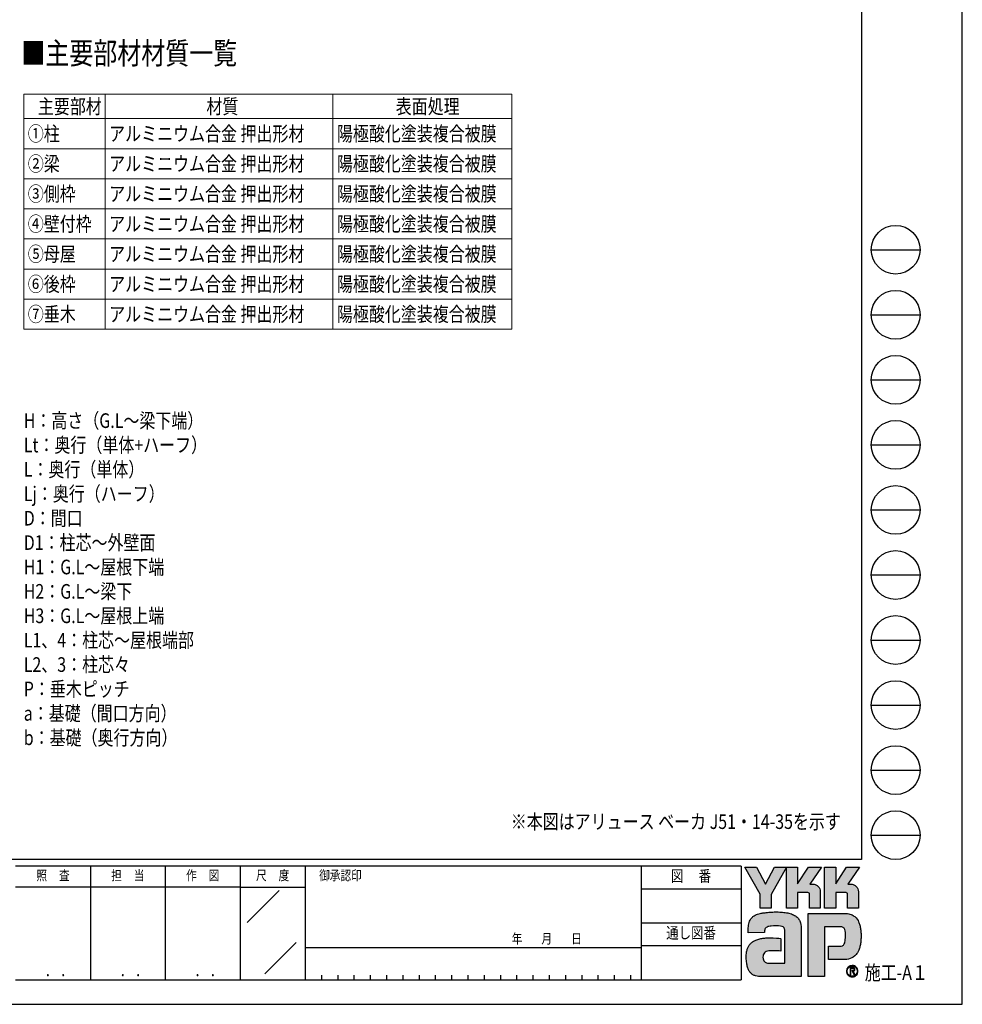
# Model space of a CAD drawing. Units: millimetres. Extents: x 0 to 33640, y 0 to 23760.
# Drawn here: x 22050 to 33640, y 0 to 12109 of the extents above; entities that cross this region are included whole.
import ezdxf
from ezdxf.enums import TextEntityAlignment as Align

# ---------------------------------------------------------------- set-up
doc = ezdxf.new("R2010")
doc.units = ezdxf.units.MM
for name, color, linetype, lineweight in [('TABLE1', 255, 'Continuous', 13), ('USER1', 3, 'Continuous', 13), ('YKK_ZWAK', 7, 'Continuous', 30)]:
    doc.layers.add(name, color=color, linetype=linetype, lineweight=lineweight)
doc.styles.add('text-b', font='extslim2.shx', dxfattribs={"width": 0.8, "bigfont": 'extfont2.shx'})

msp = doc.modelspace()

# ---------------------------------------------------------------- hatches: boundary and pattern name
at = {"layer": 'YKK_ZWAK', "linetype": 'ByBlock', "lineweight": -2}
h = msp.add_hatch(color=256, dxfattribs=at)
edge = h.paths.add_edge_path()
edge.add_arc((32286.79897455402, 407.3763988480655), 70.42987569573805, 44.93442000000285, 90.08535600000255)
edge.add_arc((32286.80682356567, 407.2412079375724), 70.56507856363253, 90.09156552177431, 179.923629932956)
edge.add_arc((32286.37675873448, 407.1646820292011), 70.13515849377983, 179.8606450800951, 225.1439939985764)
edge.add_arc((32286.71314537803, 407.1568877752634), 70.36731891627343, 224.9453553885787, 269.9844512830166)
edge.add_arc((32286.7088322865, 407.5043310070349), 70.71476110212808, 269.9880223087077, 314.9377721061914)
edge.add_arc((32287.18516912254, 407.0478267070343), 70.05515997971222, 314.9257166602815, 360.2350799932708)
edge.add_arc((32287.35778029534, 407.5920044988578), 69.88243080231909, 359.7894949650353, 405.1328750314316)
edge.add_line((32336.65739108959, 457.1208093539821), (32336.65738670231, 457.1208068610951))
edge = h.paths.add_edge_path(flags=16)
edge.add_arc((32286.57450573842, 406.5024864875976), 62.42157984512544, 224.628219000001, 270.1097310000005, ccw=False)
edge.add_arc((32286.10893743485, 407.0681761250162), 62.49190301669035, 179.755127369646, 225.2972179378844, ccw=False)
edge.add_arc((32286.36467809565, 407.4685848105471), 62.74721460452457, 134.8007046283088, 180.1217460165476, ccw=False)
edge.add_arc((32286.54761979774, 407.824615007777), 62.62465471589213, 89.86602478721397, 135.148996271344, ccw=False)
edge.add_arc((32286.82080651251, 407.3484380681769), 63.10078775267186, 45.03107645709707, 90.11509058956278, ccw=False)
edge.add_arc((32286.86293247316, 407.3281773951946), 63.08536601838159, 0.0064280881064178175, 45.071149570043985, ccw=False)
edge.add_arc((32286.593733341, 407.4355915896951), 63.35464420651073, 270.09072013900766, 359.9092589945101, ccw=False)
edge.add_line((32286.69404683314, 344.0810267996436), (32286.69405343022, 344.0810211194187))
edge = h.paths.add_edge_path(flags=0)
edge.add_arc((32296.0326446905, 429.9891104686268), 13.41133821710627, -1.6106014017748862, 42.86139266983258, ccw=False)
edge.add_line((32309.43868451175, 429.6121634106381), (32308.88163087195, 425.3264055001291))
edge.add_line((32308.88163087194, 425.3264055001291), (32307.34795081383, 421.9479623606205))
edge.add_line((32307.34795081383, 421.9479623606205), (32305.04539306495, 419.3737163817827))
edge.add_line((32305.04539306496, 419.3737163817826), (32302.18451600351, 417.5004260362326))
edge.add_line((32302.18451600351, 417.5004260362326), (32298.97316112543, 416.2234913554371))
edge.add_line((32298.97316112543, 416.2234913554371), (32295.61781148547, 415.4383123708629))
edge.add_line((32295.61781148547, 415.4383123708629), (32292.32902546184, 415.0443644374262))
edge.add_line((32292.32902546184, 415.0443644374262), (32289.31464455047, 414.9356891454438))
edge.add_line((32289.31464455047, 414.9356891454438), (32281.37727291229, 414.9356891454438))
edge.add_line((32281.37727291229, 414.9356891454438), (32285.383315863, 408.1217483381355))
edge.add_line((32285.383315863, 408.1217483381355), (32311.57270278965, 363.1383281042424))
edge.add_line((32311.57270278965, 363.1383281042424), (32322.05579314253, 363.1383281042424))
edge.add_line((32322.05579314253, 363.1383281042424), (32296.80237216807, 406.4372813124056))
edge.add_line((32296.80237216807, 406.4372813124056), (32299.16605976869, 406.9073019502298))
edge.add_line((32299.16605976869, 406.9073019502298), (32301.42107207733, 407.5036576149845))
edge.add_line((32301.42107207733, 407.5036576149845), (32303.56061688824, 408.2249898655188))
edge.add_line((32303.56061688824, 408.2249898655188), (32305.58061887796, 409.0712987018333))
edge.add_line((32305.58061887796, 409.0712987018333), (32307.47156895847, 410.0425841239274))
edge.add_line((32307.47156895847, 410.0425841239274), (32309.23075024743, 411.1388461318017))
edge.add_line((32309.23075024743, 411.1388461318017), (32310.85001209797, 412.3573678431571))
edge.add_line((32310.85001209797, 412.3573678431571), (32312.32120386319, 413.6995076991407))
edge.add_arc((32296.29628394987, 428.9722440306007), 22.13717536810624, 316.3767372757107, 361.6565045120804)
edge.add_line((32318.42420803554, 429.6121728837825), (32318.32687218637, 431.9555983110667))
edge.add_line((32318.32687218637, 431.9555983110667), (32318.03344889804, 434.2146859431546))
edge.add_line((32318.03344889804, 434.2146859431546), (32317.5498438487, 436.3827580182074))
edge.add_line((32317.5498438487, 436.3827580182074), (32316.87469859726, 438.4489470070266))
edge.add_line((32316.87469859726, 438.4489470070266), (32316.01344690829, 440.4078191450126))
edge.add_line((32316.01344690829, 440.4078191450126), (32314.96473034066, 442.2485069029678))
edge.add_line((32314.96473034066, 442.2485069029678), (32313.73398265896, 443.9669349574422))
edge.add_line((32313.73398265896, 443.9669349574422), (32312.32120386319, 445.5522357792382))
edge.add_line((32312.32120386319, 445.5522357792382), (32310.46964857603, 447.1891573647261))
edge.add_line((32310.46964857603, 447.1891573647261), (32308.41296867527, 448.6155205719976))
edge.add_line((32308.41296867527, 448.6155205719976), (32306.16203169007, 449.8313254010528))
edge.add_line((32306.16203169007, 449.8313254010528), (32303.72634670851, 450.8311380872926))
edge.add_line((32303.72634670851, 450.8311380872926), (32301.11406437748, 451.6136001895667))
edge.add_line((32301.11406437748, 451.6136001895667), (32298.33469378503, 452.1746363844271))
edge.add_line((32298.33469378503, 452.1746363844271), (32295.3977440192, 452.5142466718726))
edge.add_line((32295.3977440192, 452.5142466718726), (32292.31000728574, 452.6283557284545))
edge.add_line((32292.31000728574, 452.6283557284546), (32261.99367614605, 452.6283557284546))
edge.add_line((32261.99367614605, 452.6283557284546), (32261.99367614605, 363.4371851571949))
edge.add_line((32261.99367614605, 363.4371851571949), (32271.15636170133, 363.4371851571949))
edge.add_line((32271.15636170133, 363.4371851571949), (32271.15636170133, 443.5308753483623))
edge.add_line((32271.15636170133, 443.5308753483623), (32292.31000728574, 443.5308753483623))
edge.add_line((32292.31000728574, 443.5308753483623), (32294.49438065459, 443.4588779674238))
edge.add_line((32294.49438065459, 443.4588779674238), (32296.54970211421, 443.2456027069077))
edge.add_line((32296.54970211421, 443.2456027069077), (32298.47053790002, 442.8924080079646))
edge.add_line((32298.47053790002, 442.8924080079646), (32300.25145424737, 442.4020107528931))
edge.add_line((32300.25145424737, 442.4020107528931), (32301.88701739171, 441.7771278239931))
edge.add_line((32301.88701739171, 441.7771278239931), (32303.37179356842, 441.0191176624143))
edge.add_line((32303.37179356842, 441.0191176624143), (32304.69899057176, 440.1293387093074))
edge.add_line((32304.69899057176, 440.1293387093074), (32305.86317463712, 439.1118662881224))
edge = h.paths.add_edge_path()
edge.add_arc((31353.47550700729, 183.7621568444147), 952.0115416657034, 87.51793533789117, 91.66438817798303, ccw=False)
edge.add_arc((31365.84268082507, 448.8954585187248), 686.5919557299145, 81.92630775827178, 87.59083149003902, ccw=False)
edge.add_arc((31402.34983893774, 699.0792627186563), 433.7617741819005, 73.67137372319672, 82.0594330221652, ccw=False)
edge.add_arc((31456.50410293814, 880.3288992244667), 244.5996802254285, 60.60528288235503, 73.90849856205972, ccw=False)
edge.add_arc((31478.67476329258, 924.5419860474781), 195.2113108817039, 52.173471518694726, 59.905419987328685, ccw=False)
edge.add_arc((31498.50277554115, 950.2087703488932), 162.7778964771764, 43.55041761169451, 52.145605771503426, ccw=False)
edge.add_arc((31509.42601990377, 960.7655449118975), 147.5875879467681, 34.48659260316282, 43.5018201335609, ccw=False)
edge.add_arc((31509.50224037399, 960.9905280028058), 147.3974428028235, 25.589150532184817, 34.43128324084961, ccw=False)
edge.add_arc((31496.38737591333, 954.8454620221781), 161.8801190951506, 17.430889992148195, 25.545905045019026, ccw=False)
edge.add_line((31650.83379277602, 1003.337495146555), (31656.50928686507, 980.3922515069462))
edge.add_line((31656.50928686507, 980.3922515069464), (31659.7247170666, 955.828918636582))
edge.add_line((31659.7247170666, 955.828918636582), (31660.73947260549, 929.6558330037255))
edge.add_line((31660.73947260549, 929.6558330037255), (31660.73947260549, 339.9999999999999))
edge.add_line((31660.73947260549, 339.9999999999999), (31178.20895023259, 340.0000000000006))
edge.add_arc((31176.23369155782, 711.6107717426156), 371.6160213472694, 263.6848746649659, 270.30454692996716, ccw=False)
edge.add_arc((31159.20435457701, 559.9651127757478), 219.0175221572938, 253.691018885623, 263.74909316651605, ccw=False)
edge.add_arc((31139.08957722355, 490.8754612887049), 147.0594063187008, 239.8785013092501, 253.6535482446689, ccw=False)
edge.add_arc((31128.10430228761, 470.8959163375383), 124.2661437769903, 223.6420534782413, 239.6366294170112, ccw=False)
edge.add_arc((31141.34220480198, 482.5405363769561), 141.884275109205, 208.2977657543149, 223.355606159757, ccw=False)
edge.add_arc((31200.01714714904, 513.7680214561129), 208.3510728830691, 196.3102007627962, 208.2099283034402, ccw=False)
edge.add_arc((31334.77077611646, 553.5763228327913), 348.8614389262655, 187.8047148541562, 196.3697110093865, ccw=False)
edge.add_arc((31589.98787831822, 589.4739310193654), 606.5898503586737, 181.9094794174699, 187.8904176513079, ccw=False)
edge.add_arc((31372.53186326227, 586.0518325621207), 389.1593624316757, 174.5558801097798, 182.4727230497099, ccw=False)
edge.add_arc((31255.92740871978, 597.2196793892386), 272.0213440446964, 164.9753667854606, 174.5673877291292, ccw=False)
edge.add_arc((31189.82821155027, 614.8437888372605), 203.6130413912567, 153.891777935297, 164.9434116692619, ccw=False)
edge.add_arc((31159.71229167108, 629.324671302815), 170.1976261762207, 142.0468818398376, 153.8077060405064, ccw=False)
edge.add_arc((31153.89982086913, 633.4878775549167), 163.0542311344687, 130.6022050713186, 141.944269337734, ccw=False)
edge.add_arc((31163.50069734323, 621.9462996213987), 178.0655526696401, 120.6072426230107, 130.5308147201121, ccw=False)
edge.add_arc((31182.46084500079, 589.7064041792321), 215.467295698799, 112.58837614452091, 120.5816154340441, ccw=False)
edge.add_arc((31207.97353275232, 528.404851661282), 281.8659215391845, 106.6130308198974, 112.5902350136696, ccw=False)
edge.add_arc((31248.09653599394, 393.5453124255429), 422.5675305699463, 99.87193010640078, 106.59824860692831, ccw=False)
edge.add_arc((31270.57520617676, 266.9100337673635), 551.1818360137534, 94.78469170294778, 99.9171141639502, ccw=False)
edge.add_arc((31281.51791315191, 140.9173327660642), 677.648339200637, 90.80098592879739, 94.81811646898808, ccw=False)
edge.add_arc((31283.18176482647, 47.09798167842762), 771.4818625968717, 87.57779436069058, 90.82713927416393, ccw=False)
edge.add_line((31315.78680414043, 817.8905450359586), (31353.62988966844, 815.3932725720828))
edge.add_line((31353.62988966844, 815.3932725720828), (31383.37975084867, 812.0582995493672))
edge.add_line((31383.37975084867, 812.0582995493672), (31402.84077876045, 808.9338849048676))
edge.add_line((31402.84077876046, 808.9338849048676), (31409.81501562344, 807.0687452062166))
edge.add_line((31409.81501562344, 807.0687452062166), (31409.81501562344, 654.1096301818736))
edge.add_line((31409.81501562344, 654.1096301818736), (31387.68872617578, 656.4447905183492))
edge.add_line((31387.68872617578, 656.4447905183492), (31363.42289191722, 657.7584031101887))
edge.add_line((31363.42289191722, 657.7584031101887), (31338.5851539346, 658.2664601002074))
edge.add_line((31338.5851539346, 658.2664601002075), (31314.74587019707, 658.1903873958195))
edge.add_line((31314.74587019707, 658.1903873958195), (31293.47268179147, 657.75025246329))
edge.add_line((31293.47268179147, 657.75025246329), (31276.33458824582, 657.1634058865839))
edge.add_line((31276.33458824582, 657.1634058865842), (31264.90058908811, 656.6499151319662))
edge.add_line((31264.90058908811, 656.6499151319662), (31260.74104228747, 656.4312061068513))
edge.add_line((31260.74104228747, 656.4312061068513), (31243.44808645074, 653.2714719924577))
edge.add_line((31243.44808645074, 653.2714719924577), (31228.53647794958, 648.3226708838007))
edge.add_line((31228.53647794958, 648.3226708838007), (31216.00893366629, 641.5508417521356))
edge.add_line((31216.00893366629, 641.5508417521356), (31205.86681204202, 632.9247404510176))
edge.add_line((31205.86681204202, 632.9247404510176), (31198.10739619445, 622.4117643928519))
edge.add_line((31198.10739619445, 622.4117643928519), (31192.73340300592, 609.9820278723433))
edge.add_line((31192.73340300592, 609.9820278723433), (31189.74347403525, 595.6015698607475))
edge.add_line((31189.74347403525, 595.6015698607475), (31189.14032616475, 579.2391462116192))
edge.add_line((31189.14032616475, 579.2391462116192), (31191.04893598019, 561.2452347416025))
edge.add_line((31191.04893598019, 561.2452347416025), (31194.87158937569, 546.3703041514854))
edge.add_line((31194.87158937569, 546.3703041514854), (31200.37055914999, 534.3304402409643))
edge.add_line((31200.37055914999, 534.3304402409643), (31207.30811810193, 524.8417288097344))
edge.add_line((31207.30811810193, 524.8417288097344), (31215.44246370683, 517.6202556574915))
edge.add_line((31215.44246370683, 517.6202556574915), (31224.53586876347, 512.3793897016311))
edge.add_line((31224.53586876346, 512.3793897016313), (31234.3492476295, 508.8379336241486))
edge.add_line((31234.3492476295, 508.8379336241485), (31244.64215622139, 506.7092563424393))
edge.add_line((31244.6421562214, 506.7092563424393), (31457.04937284252, 506.7092563424393))
edge.add_line((31457.04937284252, 506.7092563424393), (31457.04937284252, 899.7049225333244))
edge.add_line((31457.04937284252, 899.7049225333244), (31457.11050269427, 907.4969409684758))
edge.add_line((31457.11050269427, 907.4969409684758), (31456.70432879047, 915.1137204953058))
edge.add_line((31456.70432879048, 915.1137204953058), (31455.70723298654, 922.4533780275796))
edge.add_line((31455.70723298654, 922.4533780275796), (31453.99695557896, 929.4153889202137))
edge.add_line((31453.99695557896, 929.4153889202137), (31451.44987842313, 935.9019454104247))
edge.add_line((31451.44987842313, 935.9019454104252), (31447.94238337438, 941.8111644119782))
edge.add_line((31447.94238337438, 941.8111644119779), (31443.34949384697, 947.0452381620898))
edge.add_line((31443.34949384697, 947.0452381620898), (31437.55030857855, 951.5022835745254))
edge.add_line((31437.55030857855, 951.5022835745254), (31425.09340323504, 956.392671713742))
edge.add_line((31425.09340323504, 956.392671713742), (31405.17593909693, 960.5359172205783))
edge.add_line((31405.17593909693, 960.5359172205783), (31379.7649389491, 963.5924098075886))
edge.add_line((31379.7649389491, 963.5924098075886), (31350.82878401759, 965.223897628477))
edge.add_line((31350.82878401759, 965.223897628477), (31320.33449708727, 965.0934872780979))
edge.add_line((31320.33449708727, 965.0934872780979), (31290.25045938407, 962.8642853512907))
edge.add_arc((31318.26276198059, 712.0253900520006), 252.3981784635678, 96.37207465332192, 102.7534079932569)
edge.add_arc((31291.96094387068, 825.4845815664552), 135.9331989502368, 102.4978957058443, 112.8463169705322)
edge.add_line((31239.18342776949, 950.7537652112519), (31229.89084377592, 945.5197087508839))
edge.add_line((31229.89084377592, 945.5197087508839), (31222.63540959492, 939.1282431411577))
edge.add_line((31222.63540959492, 939.1282431411577), (31217.15138267326, 931.6663259054033))
edge.add_line((31217.15138267326, 931.6663259054037), (31213.1684332221, 923.2195388360567))
edge.add_line((31213.1684332221, 923.2195388360567), (31210.42166521724, 913.8761806078537))
edge.add_line((31210.42166521724, 913.8761806078537), (31208.64346575217, 903.7231914543802))
edge.add_line((31208.64346575217, 903.7231914543802), (31207.56350503809, 892.8447947269235))
edge.add_line((31207.56350503809, 892.8447947269235), (31206.91688705079, 881.3306475413682))
edge.add_line((31206.91688705079, 881.3306475413682), (31006.97744330237, 880.8443256097461))
edge.add_line((31006.97744330237, 880.8443256097461), (31007.56021455564, 908.1897459548642))
edge.add_line((31007.56021455564, 908.1897459548642), (31008.67141941616, 938.9122509983387))
edge.add_arc((31371.21863325249, 918.1661804477743), 363.1403058099873, 171.5562215410652, 176.7249302595971, ccw=False)
edge.add_arc((31248.16429504729, 936.5327628884568), 238.7229163836791, 163.4838524863008, 171.5798233267276, ccw=False)
edge.add_arc((31186.42126399732, 954.8492053385203), 174.3203243662074, 152.2125045740734, 163.4864976584933, ccw=False)
edge.add_arc((31159.7464051561, 968.6429266355464), 144.2911803568079, 138.0385215069419, 152.1201504079557, ccw=False)
edge.add_arc((31159.72566706552, 967.9681256323007), 144.7278709595517, 122.60462867217839, 137.8343845030835, ccw=False)
edge.add_arc((31178.8612133891, 937.0163897434489), 181.1137231195134, 108.37420791968111, 122.4280899168763, ccw=False)
edge.add_arc((31209.17082717309, 829.2311446123958), 293.0044722136926, 100.9315937394664, 107.3549899713762, ccw=False)
edge.add_arc((31308.21270893394, 348.7300594950149), 783.5924496772626, 97.86054447666328, 101.37937906247248, ccw=False)
edge.add_arc((31354.71161246174, 25.6752179902677), 1109.972723128868, 94.9020122383061, 97.95760039022957, ccw=False)
edge.add_arc((31357.87840647374, -0.1818220659382064), 1136.006188009685, 91.61689723320723, 94.94970856324022, ccw=False)
edge = h.paths.add_edge_path()
edge.add_arc((32073.62104513235, 779.5322798105643), 315.8969699652729, 339.22498221091587, 347.3145741352372, ccw=False)
edge.add_arc((32221.43878159837, 722.2967826501466), 157.3926157330583, 326.2325061058077, 339.6193101912123, ccw=False)
edge.add_arc((32161.6527003322, 766.8539890277619), 231.8900491346435, 318.6736738685102, 325.2911172618525, ccw=False)
edge.add_arc((32184.91385956768, 746.4521317571968), 200.9495333932414, 311.5703269329227, 318.6624294560623, ccw=False)
edge.add_line((32318.25168074739, 596.1133795540082), (32299.79909334449, 581.771280514813))
edge.add_line((32299.79909334449, 581.771280514813), (32280.57715107508, 570.4962189716194))
edge.add_line((32280.57715107508, 570.4962189716194), (32260.7316843179, 562.0820344898677))
edge.add_line((32260.7316843179, 562.0820344898677), (32240.40397095257, 556.3249608970903))
edge.add_line((32240.40397095257, 556.3249608970903), (32219.73936418208, 553.0212320208192))
edge.add_line((32219.73936418208, 553.0212320208195), (32198.87914188602, 551.9643648062892))
edge.add_line((32198.87914188602, 551.9643648062892), (31993.43801148098, 551.9643648062892))
edge.add_line((31993.43801148098, 551.9643648062892), (31993.43801148098, 713.3485318415821))
edge.add_line((31993.43801148098, 713.3485318415821), (32109.28587273442, 713.3485318415821))
edge.add_line((32109.28587273442, 713.3485318415821), (32130.64600137359, 713.6460304533845))
edge.add_line((32130.64600137359, 713.6460304533845), (32149.42645026933, 715.4649831529432))
edge.add_line((32149.42645026933, 715.4649831529432), (32165.5443545115, 720.1923583541829))
edge.add_arc((32146.87575559942, 762.2872781819929), 46.0488746947153, 293.9167198020605, 314.0937636770703)
edge.add_arc((32140.59871498152, 767.8284037993545), 54.40021768307704, 314.7809858171797, 333.9292818603019)
edge.add_arc((32100.19682721487, 787.4459713200954), 99.31292869349865, 334.0067642612878, 347.3498910530277)
edge.add_arc((31989.98674503438, 812.9679274836341), 212.4383351834398, 347.1430841970991, 355.4000769567)
edge.add_arc((31748.81116859608, 833.6945559301485), 454.5012188286056, 355.2339044354762, 360.2919344246406)
edge.add_line((32203.30648773089, 836.0103282058107), (32203.05634842159, 861.4729548138496))
edge.add_line((32203.05634842159, 861.4729548138498), (32201.84190203369, 884.4088751867749))
edge.add_line((32201.84190203369, 884.4088751867747), (32198.96879900189, 904.5504821145975))
edge.add_line((32198.96879900189, 904.5504821145978), (32193.74695122213, 921.6288042496698))
edge.add_arc((32142.8490463602, 900.3842468612745), 55.15367565233815, 22.65543833575849, 39.38165319252862)
edge.add_arc((32150.60927162279, 906.3176242042686), 45.39214029710695, 39.80779662169855, 59.7537818176739)
edge.add_arc((32145.08141032137, 895.9342260454764), 57.14832192107908, 60.2099075952312, 77.92418213913811)
edge.add_arc((32136.56650188197, 855.9576278934644), 98.02167844811599, 77.94572257653994, 90.63794058773097)
edge.add_line((32135.47513501886, 953.9732305501635), (31944.77593261348, 953.9732880259792))
edge.add_line((31944.77593261348, 953.9732880259792), (31944.77593261348, 339.9999999999999))
edge.add_line((31944.77593261348, 339.9999999999999), (31744.92071221634, 339.9999999999999))
edge.add_line((31744.92071221634, 339.9999999999999), (31744.92071221634, 1116.834080591086))
edge.add_line((31744.92071221634, 1116.834080591086), (32209.40977767913, 1116.834080591085))
edge.add_arc((32201.81889435995, 903.1476128524118), 213.8212524614818, 78.73197638228368, 87.96551099663088, ccw=False)
edge.add_arc((32208.08893380831, 935.2090985542366), 181.1526668343912, 69.0303397675134, 78.69541395760581, ccw=False)
edge.add_arc((32213.93397092633, 950.7957653675026), 164.5065637332357, 59.39483710465089, 68.98849810507397, ccw=False)
edge.add_arc((32216.63574778955, 955.5445068046347), 159.0438411380173, 50.30120407773393, 59.36159834971329, ccw=False)
edge.add_arc((32215.65129864091, 954.4275156449366), 160.5320931709199, 42.05209438652213, 50.28551138205171, ccw=False)
edge.add_line((32334.85217823327, 1061.952876570845), (32347.88791004679, 1045.502335816014))
edge.add_line((32347.88791004679, 1045.502335816014), (32357.65238503142, 1029.563745805618))
edge.add_line((32357.65238503142, 1029.563745805618), (32364.46496739759, 1015.139817677219))
edge.add_arc((32136.36884994819, 908.7533077444916), 251.6861702421397, 14.762666767432506, 25.004857483356773, ccw=False)
edge.add_arc((31982.00738999781, 866.6818111928758), 411.6747904899185, 7.913901303101682, 14.95041339176612, ccw=False)
edge.add_arc((31827.82573538989, 844.2631319615851), 567.4755856695875, 2.5437612488565833, 8.012513468652287, ccw=False)
edge.add_arc((31739.45094033884, 839.6152086570246), 655.9699799026581, -2.235807907604226, 2.606741948428123, ccw=False)
edge.add_arc((31764.67843822752, 837.992825912225), 630.6987156996743, 352.8936963416039, 357.82205712252266, ccw=False)
edge.add_arc((31896.59879755735, 820.8291373027841), 497.6689026543525, 347.15165836895227, 352.9756549716377, ccw=False)
edge = h.paths.add_edge_path()
edge.add_arc((31799.26374654588, 1379.243526748469), 99.90992229491222, 78.2679820538109, 90.11215451062168, ccw=False)
edge.add_arc((31800.69580193616, 1386.515585456589), 92.49862714470284, 66.19963222081822, 78.22058292401289, ccw=False)
edge.add_line((31838.0237310912, 1471.147859020819), (31854.19643518714, 1461.910564118274))
edge.add_line((31854.19643518714, 1461.910564118274), (31867.89088041809, 1449.865266443154))
edge.add_line((31867.89088041809, 1449.865266443154), (31878.90104593708, 1435.525561666051))
edge.add_line((31878.90104593708, 1435.525561666051), (31887.02180713049, 1419.402223659285))
edge.add_line((31887.02180713049, 1419.402223659285), (31892.04396406123, 1402.010101618621))
edge.add_line((31892.04396406123, 1402.010101618621), (31893.76510899799, 1383.859969416379))
edge.add_line((31893.76510899799, 1383.859969416379), (31893.76510899799, 1183.12719603649))
edge.add_line((31893.76510899799, 1183.12719603649), (31761.64176432902, 1183.12719603649))
edge.add_line((31761.64176432902, 1183.12719603649), (31761.64176432902, 1354.361419848855))
edge.add_arc((31742.89711021471, 1354.82667507636), 18.75042720290369, 358.5781712163345, 452.1682981404213)
edge.add_line((31742.18768950327, 1373.563677038936), (31615.07819023785, 1373.564343942178))
edge.add_line((31615.07819023785, 1373.564343942178), (31615.07819023785, 1183.613517968112))
edge.add_line((31615.07819023785, 1183.613517968112), (31479.6565504572, 1183.613517968112))
edge.add_line((31479.65655045719, 1183.613517968112), (31479.65655045719, 1688))
edge.add_line((31479.65655045719, 1688), (31615.07819023785, 1688))
edge.add_line((31615.07819023785, 1688), (31615.07819023785, 1481.66093999496))
edge.add_line((31615.07819023785, 1481.66093999496), (31748.27606185631, 1688))
edge.add_line((31748.27606185631, 1688), (31907.35495426042, 1688))
edge.add_line((31907.35495426043, 1688), (31764.63712706429, 1479.153257632461))
edge.add_line((31764.63712706429, 1479.153257632461), (31769.69596190608, 1479.153257632461))
edge.add_line((31769.69596190608, 1479.153257632461), (31775.27779659053, 1479.153257632461))
edge.add_line((31775.27779659053, 1479.153257632461), (31781.01041824261, 1479.153257632461))
edge.add_line((31781.01041824261, 1479.153257632461), (31786.52840619303, 1479.153257632461))
edge.add_line((31786.52840619303, 1479.153257632461), (31791.46090600789, 1479.153257632461))
edge.add_line((31791.46090600789, 1479.153257632461), (31795.44113857675, 1479.153257632461))
edge.add_line((31795.44113857675, 1479.153257632461), (31798.09960790688, 1479.153257632461))
edge.add_line((31798.09960790688, 1479.153257632461), (31799.06817644665, 1479.153257632461))
h.paths.add_polyline_path([(30964.07923023341, 1688), (31111.32474178176, 1688), (31221.88555008025, 1479.601543211889), (31332.15565197268, 1688), (31479.50576348957, 1688), (31290.68651899327, 1352.039843923877), (31290.68651899327, 1183.464089441636), (31156.3883100435, 1183.464089441636), (31156.3883100435, 1356.570245158402)])
edge = h.paths.add_edge_path()
edge.add_arc((32267.11529122097, 1379.065197525504), 100.0882387723725, 78.2785069830033, 90.10825959996419, ccw=False)
edge.add_arc((32268.49500957563, 1386.084261545616), 92.9352797253348, 66.2482987955566, 78.2322632326792, ccw=False)
edge.add_line((32305.92691154908, 1471.147878517124), (32322.14680869957, 1461.910564118274))
edge.add_line((32322.14680869957, 1461.910564118274), (32335.89695001766, 1449.865266443154))
edge.add_line((32335.89695001766, 1449.865266443154), (32346.96145318263, 1435.525561666051))
edge.add_line((32346.96145318263, 1435.525561666051), (32355.12975981628, 1419.402223659285))
edge.add_line((32355.12975981627, 1419.402223659285), (32360.18723621691, 1402.010101618621))
edge.add_line((32360.18723621692, 1402.010101618621), (32361.91924868289, 1383.859969416379))
edge.add_line((32361.91924868289, 1383.859969416379), (32361.91924868289, 1183.464089441636))
edge.add_line((32361.91924868289, 1183.464089441636), (32229.49568851982, 1183.464089441636))
edge.add_line((32229.49568851982, 1183.464089441636), (32229.4956885198, 1354.361419848855))
edge.add_arc((32210.83872266603, 1354.915339167664), 18.66518688576604, 358.2994062850051, 452.4345457850627)
edge.add_line((32210.04586183289, 1373.563678857294), (32083.07882607281, 1373.564343942178))
edge.add_line((32083.07882607281, 1373.564343942178), (32083.07882607281, 1183.464089441636))
edge.add_line((32083.07882607281, 1183.464089441636), (31947.58383047008, 1183.464089441636))
edge.add_line((31947.58383047008, 1183.464089441636), (31947.58383047008, 1688))
edge.add_line((31947.58383047008, 1688), (32083.07882607281, 1688))
edge.add_line((32083.07882607281, 1688), (32083.07882607281, 1481.66093999496))
edge.add_line((32083.07882607281, 1481.66093999496), (32216.1299860471, 1688))
edge.add_line((32216.1299860471, 1688), (32375.21023689236, 1688))
edge.add_line((32375.21023689236, 1688), (32232.49105125508, 1479.153257632461))
edge.add_line((32232.49105125508, 1479.153257632461), (32237.60422374287, 1479.153257632461))
edge.add_line((32237.60422374287, 1479.153257632461), (32243.21051036801, 1479.153257632461))
edge.add_line((32243.21051036801, 1479.153257632461), (32248.94720734355, 1479.153257632461))
edge.add_line((32248.94720734355, 1479.153257632461), (32254.45432776476, 1479.153257632461))
edge.add_line((32254.45432776476, 1479.153257632461), (32259.36645096238, 1479.153257632461))
edge.add_line((32259.36645096238, 1479.153257632461), (32263.32494847283, 1479.153257632461))
edge.add_line((32263.32494847283, 1479.153257632461), (32265.96575806802, 1479.153257632461))
edge.add_line((32265.96575806802, 1479.153257632461), (32266.92617596091, 1479.153257632461))

# ---------------------------------------------------------------- linework, layer by layer
at = {"layer": 'TABLE1'}
for p, q in [((22099.96414917, 11192.31846926), (28099.96414917, 11192.31846926)), ((22099.96414917, 11192.31846926), (22099.96414917, 8302.31846926)), ((23099.96414917, 11192.31846926), (23099.96414917, 8302.31846926)), ((25899.96414917, 11192.31846926), (25899.96414917, 8302.31846926)), ((28099.96414917, 11192.31846926), (28099.96414917, 8302.31846926)), ((22099.96414917, 10892.31846926), (28099.96414917, 10892.31846926)), ((22099.96414917, 10522.31846926), (28099.96414917, 10522.31846926)), ((22099.96414917, 10152.31846926), (28099.96414917, 10152.31846926)), ((22099.96414917, 9782.31846926), (28099.96414917, 9782.31846926)), ((22099.96414917, 9412.31846926), (28099.96414917, 9412.31846926)), ((22099.96414917, 9042.31846926), (28099.96414917, 9042.31846926)), ((22099.96414917, 8672.31846926), (28099.96414917, 8672.31846926)), ((22099.96414917, 8302.31846926), (28099.96414917, 8302.31846926))]:
    msp.add_line(p, q, dxfattribs=at)
at = {"layer": 'YKK_ZWAK'}
for p, q in [((33640, 0), (33640, 23760)), ((32400.07923023, 22980), (32400.07923023, 1780)), ((32520.07923023, 9280), (33120.07923023, 9280)), ((32520.07923023, 8480), (33120.07923023, 8480)), ((32520.07923023, 7680), (33120.07923023, 7680)), ((32520.07923023, 6880), (33120.07923023, 6880)), ((32520.07923023, 6080), (33120.07923023, 6080)), ((32520.07923023, 5280), (33120.07923023, 5280)), ((32520.07923023, 4480), (33120.07923023, 4480)), ((32520.07923023, 3680), (33120.07923023, 3680)), ((32520.07923023, 2880), (33120.07923023, 2880)), ((32520.07923023, 2080), (33120.07923023, 2080)), ((32400.07923023, 1780), (1200.07923023, 1780)), ((24760.07923023, 1700), (22000.07923023, 1700)), ((22920.07923023, 1700), (22920.07923023, 300)), ((23840.07923023, 1700), (23840.07923023, 300)), ((24760.07923023, 1700), (24760.07923023, 300)), ((25560.07923023, 1700), (24760.07923023, 1700)), ((29690.07923023, 1700), (25560.07923023, 1700)), ((25560.07923023, 1700), (25560.07923023, 300)), ((29690.07923023, 1700), (29690.07923023, 300)), ((30920.07923023, 1700), (29690.07923023, 1700)), ((30920.07923023, 1700), (30920.07923023, 300)), ((24760.07923023, 1440), (22000.07923023, 1440)), ((24760.07923023, 1440), (25560.07923023, 1440)), ((24848.4182735, 1006.83518422), (25240.14913486, 1398.56604558)), ((29690.07923023, 1420), (30920.07923023, 1420)), ((29690.07923023, 1000), (30920.07923023, 1000)), ((25062.6870107, 376.0461873), (25447.56778487, 760.92696147)), ((25560.07923023, 700), (29690.07923023, 700)), ((30920.07923023, 720), (29690.07923023, 720)), ((22000.07923023, 300), (24760.07923023, 300)), ((24760.07923023, 300), (25560.07923023, 300)), ((25560.07923023, 300), (29690.07923023, 300)), ((25760.07923023, 360), (25760.07923023, 300)), ((25960.07923023, 360), (25960.07923023, 300)), ((26160.07923023, 360), (26160.07923023, 300)), ((26360.07923023, 360), (26360.07923023, 300)), ((26560.07923023, 360), (26560.07923023, 300)), ((26760.07923023, 360), (26760.07923023, 300)), ((26960.07923023, 360), (26960.07923023, 300)), ((27160.07923023, 360), (27160.07923023, 300)), ((27360.07923023, 360), (27360.07923023, 300)), ((27560.07923023, 360), (27560.07923023, 300)), ((27760.07923023, 360), (27760.07923023, 300)), ((27960.07923023, 360), (27960.07923023, 300)), ((28160.07923023, 360), (28160.07923023, 300)), ((28360.07923023, 360), (28360.07923023, 300)), ((28560.07923023, 360), (28560.07923023, 300)), ((28760.07923023, 360), (28760.07923023, 300)), ((28960.07923023, 360), (28960.07923023, 300)), ((29160.07923023, 360), (29160.07923023, 300)), ((29360.07923023, 360), (29360.07923023, 300)), ((29560.07923023, 360), (29560.07923023, 300)), ((29690.07923023, 300), (30920.07923023, 300)), ((0, 0), (33640, 0))]:
    msp.add_line(p, q, dxfattribs=at)
at = {"layer": 'YKK_ZWAK', "linetype": 'ByBlock', "lineweight": -2}
msp.add_lwpolyline([(30964.07923023, 1688), (31111.32474178, 1688), (31221.88555008, 1479.60154321), (31332.15565197, 1688), (31479.50576349, 1688), (31290.68651899, 1352.03984392), (31290.68651899, 1183.46408944), (31156.38831004, 1183.46408944), (31156.38831004, 1356.57024516)], close=True, dxfattribs=at)
for points in [[(31799.06817645, 1479.15325763, -0.05172601), (31819.5788778, 1477.06626447, -0.05249945), (31838.02373109, 1471.14785902), (31854.19643519, 1461.91056412), (31867.89088042, 1449.86526644), (31878.90104594, 1435.52556167), (31887.02180713, 1419.40222366), (31892.04396406, 1402.01010162), (31893.765109, 1383.85996942), (31893.765109, 1183.12719604), (31761.64176433, 1183.12719604), (31761.64176433, 1354.36141985, 0.4326875), (31742.1876895, 1373.56367704), (31615.07819024, 1373.56434394), (31615.07819024, 1183.61351797), (31479.65655046, 1183.61351797), (31479.65655046, 1688), (31615.07819024, 1688), (31615.07819024, 1481.66093999), (31748.27606186, 1688), (31907.35495426, 1688), (31764.63712706, 1479.15325763), (31769.69596191, 1479.15325763), (31775.27779659, 1479.15325763), (31781.01041824, 1479.15325763), (31786.52840619, 1479.15325763), (31791.46090601, 1479.15325763), (31795.44113858, 1479.15325763), (31798.09960791, 1479.15325763)], [(32266.92617596, 1479.15325763, -0.05166292), (32287.44867843, 1477.06626336, -0.05233762), (32305.92691155, 1471.14787852), (32322.1468087, 1461.91056412), (32335.89695002, 1449.86526644), (32346.96145318, 1435.52556167), (32355.12975982, 1419.40222366), (32360.18723622, 1402.01010162), (32361.91924868, 1383.85996942), (32361.91924868, 1183.46408944), (32229.49568852, 1183.46408944), (32229.49568852, 1354.36141985, 0.43551369), (32210.04586183, 1373.56367886), (32083.07882607, 1373.56434394), (32083.07882607, 1183.46408944), (31947.58383047, 1183.46408944), (31947.58383047, 1688), (32083.07882607, 1688), (32083.07882607, 1481.66093999), (32216.12998605, 1688), (32375.21023689, 1688), (32232.49105126, 1479.15325763), (32237.60422374, 1479.15325763), (32243.21051037, 1479.15325763), (32248.94720734, 1479.15325763), (32254.45432776, 1479.15325763), (32259.36645096, 1479.15325763), (32263.32494847, 1479.15325763), (32265.96575807, 1479.15325763)], [(31325.82436185, 1135.37205046, -0.01809429), (31394.70393999, 1134.88054684, -0.02472118), (31462.27221461, 1128.68208584, -0.03661616), (31524.30031973, 1115.34523175, -0.05811151), (31576.5593551, 1093.43858928, -0.0337498), (31598.39255775, 1078.73376789, -0.03752118), (31616.4790463, 1062.36153723, -0.03935665), (31631.07637431, 1044.33161093, -0.03860024), (31642.44210617, 1024.65369024, -0.03542324), (31650.83379278, 1003.33749515), (31656.50928687, 980.39225151), (31659.72471707, 955.82891864), (31660.73947261, 929.655833), (31660.73947261, 340), (31178.20895023, 340, -0.0288918), (31135.35715557, 342.2497341, -0.04391483), (31097.70047712, 349.76057413, -0.06017746), (31065.28997204, 363.67448935, -0.06990303), (31038.17718057, 385.13352791, -0.06579693), (31016.41369082, 415.27974603, -0.05196907), (31000.05109908, 455.25520927, -0.03738925), (30989.14095613, 506.201951, -0.02610269), (30983.73485709, 569.26203327, -0.03455749), (30985.1279199, 622.9732902, -0.04187754), (30993.20526046, 667.73694273, -0.04825926), (31006.99094202, 704.44737969, -0.05136137), (31025.50903809, 733.99901718, -0.04952953), (31047.78356668, 757.28619292, -0.04332683), (31072.83858273, 775.20334521, -0.03489123), (31099.69812891, 788.64480756, -0.02608639), (31127.38628665, 798.50500622, -0.02935753), (31175.64882762, 809.85607069, -0.02239816), (31224.60024889, 816.17110071, -0.01752983), (31272.0448052, 818.49945461, -0.01417889), (31315.78680414, 817.89054504), (31353.62988967, 815.39327257), (31383.37975085, 812.05829955), (31402.84077876, 808.9338849), (31409.81501562, 807.06874521), (31409.81501562, 654.10963018), (31387.68872618, 656.44479052), (31363.42289192, 657.75840311), (31338.58515393, 658.2664601), (31314.7458702, 658.1903874), (31293.47268179, 657.75025246), (31276.33458825, 657.16340589), (31264.90058909, 656.64991513), (31260.74104229, 656.43120611), (31243.44808645, 653.27147199), (31228.53647795, 648.32267088), (31216.00893367, 641.55084175), (31205.86681204, 632.92474045), (31198.10739619, 622.41176439), (31192.73340301, 609.98202787), (31189.74347404, 595.60156986), (31189.14032616, 579.23914621), (31191.04893598, 561.24523474), (31194.87158938, 546.37030415), (31200.37055915, 534.33044024), (31207.3081181, 524.84172881), (31215.44246371, 517.62025566), (31224.53586876, 512.3793897), (31234.34924763, 508.83793362), (31244.64215622, 506.70925634), (31457.04937284, 506.70925634), (31457.04937284, 899.70492253), (31457.11050269, 907.49694097), (31456.70432879, 915.1137205), (31455.70723299, 922.45337803), (31453.99695558, 929.41538892), (31451.44987842, 935.90194541), (31447.94238337, 941.81116441), (31443.34949385, 947.04523816), (31437.55030858, 951.50228357), (31425.09340324, 956.39267171), (31405.1759391, 960.53591722), (31379.76493895, 963.59240981), (31350.82878402, 965.22389763), (31320.33449709, 965.09348728), (31290.25045938, 962.86428535, 0.02785102), (31262.54448885, 958.1967014, 0.04518422), (31239.18342777, 950.75376521), (31229.89084378, 945.51970875), (31222.63540959, 939.12824314), (31217.15138267, 931.66632591), (31213.16843322, 923.21953884), (31210.42166522, 913.87618061), (31208.64346575, 903.72319145), (31207.56350504, 892.84479473), (31206.91688705, 881.33064754), (31006.9774433, 880.84432561), (31007.56021456, 908.18974595), (31008.67141942, 938.912251, -0.02255657), (31012.0146139, 971.48929163, -0.03534004), (31019.29116891, 1004.39823966, -0.04923179), (31032.2030816, 1036.1162202, -0.06152013), (31052.45227241, 1065.12045669, -0.06655033), (31081.74066878, 1089.88816777, -0.06139861), (31121.77020834, 1108.89657431, -0.02803469), (31153.60637301, 1116.91884364, -0.01535502), (31201.04670909, 1124.95977786, -0.01333331), (31259.86231777, 1131.58798914, -0.01454316)], [(32381.80710714, 710.16192001, -0.03531217), (32368.97852739, 667.48383803, -0.05847747), (32352.27925416, 634.81417737, -0.02888207), (32335.79303672, 613.72614006, -0.03095502), (32318.25168075, 596.11337955), (32299.79909334, 581.77128051), (32280.57715108, 570.49621897), (32260.73168432, 562.08203449), (32240.40397095, 556.3249609), (32219.73936418, 553.02123202), (32198.87914189, 551.96436481), (31993.43801148, 551.96436481), (31993.43801148, 713.34853184), (32109.28587273, 713.34853184), (32130.64600137, 713.64603045), (32149.42645027, 715.46498315), (32165.54435451, 720.19235835, 0.08826713), (32178.91815721, 729.21488245, 0.08374516), (32189.46383541, 743.92058732, 0.05828624), (32197.09899495, 765.69677148, 0.03604352), (32201.7408134, 795.93088593, 0.0220734), (32203.30648773, 836.01032821), (32203.05634842, 861.47295481), (32201.84190203, 884.40887519), (32198.968799, 904.55048211), (32193.74695122, 921.62880425, 0.07311173), (32185.47935095, 935.37831876, 0.08725118), (32173.47406247, 945.53047593, 0.07744739), (32157.03717433, 951.81794823, 0.05543693), (32135.47513502, 953.97323055), (31944.77593261, 953.97328803), (31944.77593261, 340), (31744.92071222, 340), (31744.92071222, 1116.83408059), (32209.40977768, 1116.83408059, -0.04031071), (32243.59931894, 1112.84721735, -0.04219686), (32272.91868025, 1104.36403545, -0.04188471), (32297.68738399, 1092.38593209, -0.03955404), (32318.22526348, 1077.91490235, -0.03594052), (32334.85217823, 1061.95287657), (32347.88791005, 1045.50233582), (32357.65238503, 1029.56374581), (32364.4649674, 1015.13981768, -0.04471976), (32379.74676626, 972.8869038, -0.03071223), (32389.76142552, 923.36319827, -0.02386646), (32394.74213894, 869.44907486, -0.02113275), (32394.9215501, 814.02430656, -0.02150735), (32390.5323366, 759.96867661, -0.02541745)], [(32336.6573867, 457.12080686, 0.1995971), (32286.69405216, 477.80619639, 0.41335534), (32216.24180769, 407.33526475, 0.20019794), (32236.90850477, 357.44715688, 0.19908971), (32286.69404936, 336.78957145, 0.19868444), (32336.65738269, 357.44716619, 0.20031601), (32357.23973945, 407.33525661, 0.20047039), (32336.65739109, 457.12080935)], [(32286.69405343, 344.08102112, -0.2010974), (32242.15030711, 362.65109875, -0.20137243), (32223.61760515, 407.33525531, -0.20036901), (32242.15029655, 451.99162834, -0.20019623), (32286.69405543, 470.44909852, -0.19929348), (32331.41559413, 451.99162716, -0.19920596), (32349.94829809, 407.33525502, -0.41328625), (32286.69404683, 344.0810268)], [(32305.86317464, 439.11186629, -0.19651844), (32309.43868451, 429.61216341), (32308.88163087, 425.3264055), (32307.34795081, 421.94796236), (32305.04539306, 419.37371638), (32302.184516, 417.50042604), (32298.97316113, 416.22349136), (32295.61781149, 415.43831237), (32292.32902546, 415.04436444), (32289.31464455, 414.93568915), (32281.37727291, 414.93568915), (32285.38331586, 408.12174834), (32311.57270279, 363.1383281), (32322.05579314, 363.1383281), (32296.80237217, 406.43728131), (32299.16605977, 406.90730195), (32301.42107208, 407.50365761), (32303.56061689, 408.22498987), (32305.58061888, 409.0712987), (32307.47156896, 410.04258412), (32309.23075025, 411.13884613), (32310.8500121, 412.35736784), (32312.32120386, 413.6995077, 0.20018169), (32318.42420804, 429.61217288), (32318.32687219, 431.95559831), (32318.0334489, 434.21468594), (32317.54984385, 436.38275802), (32316.8746986, 438.44894701), (32316.01344691, 440.40781915), (32314.96473034, 442.2485069), (32313.73398266, 443.96693496), (32312.32120386, 445.55223578), (32310.46964858, 447.18915736), (32308.41296868, 448.61552057), (32306.16203169, 449.8313254), (32303.72634671, 450.83113809), (32301.11406438, 451.61360019), (32298.33469379, 452.17463638), (32295.39774402, 452.51424667), (32292.31000729, 452.62835573), (32261.99367615, 452.62835573), (32261.99367615, 363.43718516), (32271.1563617, 363.43718516), (32271.1563617, 443.53087535), (32292.31000729, 443.53087535), (32294.49438065, 443.45887797), (32296.54970211, 443.24560271), (32298.4705379, 442.89240801), (32300.25145425, 442.40201075), (32301.88701739, 441.77712782), (32303.37179357, 441.01911766), (32304.69899057, 440.12933871)]]:
    msp.add_lwpolyline(points, format="xyb", close=True, dxfattribs=at)
at = {"layer": 'YKK_ZWAK'}
for centre in [(32820.07923023, 9280), (32820.07923023, 8480), (32820.07923023, 7680), (32820.07923023, 6880), (32820.07923023, 6080), (32820.07923023, 5280), (32820.07923023, 4480), (32820.07923023, 3680), (32820.07923023, 2880), (32820.07923023, 2080)]:
    msp.add_circle(centre, 300, dxfattribs=at)

# ---------------------------------------------------------------- texts
at = {"layer": 'TABLE1', "style": 'text-b', "width": 0.8}
for s, p in [('主要部材', (22273.56414917, 10952.31846926)), ('材質', (24346.36414917, 10952.31846926)), ('表面処理', (26673.56414917, 10952.31846926)), ('①柱', (22149.96414917, 10617.31846926)), ('アルミニウム合金 押出形材', (23149.96414917, 10617.31846926)), ('陽極酸化塗装複合被膜', (25949.96414917, 10617.31846926)), ('②梁', (22149.96414917, 10247.31846926)), ('アルミニウム合金 押出形材', (23149.96414917, 10247.31846926)), ('陽極酸化塗装複合被膜', (25949.96414917, 10247.31846926)), ('③側枠', (22149.96414917, 9877.31846926)), ('アルミニウム合金 押出形材', (23149.96414917, 9877.31846926)), ('陽極酸化塗装複合被膜', (25949.96414917, 9877.31846926)), ('④壁付枠', (22149.96414917, 9507.31846926)), ('アルミニウム合金 押出形材', (23149.96414917, 9507.31846926)), ('陽極酸化塗装複合被膜', (25949.96414917, 9507.31846926)), ('⑤母屋', (22149.96414917, 9137.31846926)), ('アルミニウム合金 押出形材', (23149.96414917, 9137.31846926)), ('陽極酸化塗装複合被膜', (25949.96414917, 9137.31846926)), ('⑥後枠', (22149.96414917, 8767.31846926)), ('アルミニウム合金 押出形材', (23149.96414917, 8767.31846926)), ('陽極酸化塗装複合被膜', (25949.96414917, 8767.31846926)), ('⑦垂木', (22149.96414917, 8397.31846926)), ('アルミニウム合金 押出形材', (23149.96414917, 8397.31846926)), ('陽極酸化塗装複合被膜', (25949.96414917, 8397.31846926))]:
    msp.add_text(s, height=180, dxfattribs=at).set_placement(p)
at = {"layer": 'USER1', "style": 'text-b', "width": 0.8}
for s, height, p in [('■主要部材材質一覧', 270, (22071.16414917, 11561.90256368)), ('H：高さ（G.L～梁下端）', 180, (22099.96414917, 7088.3170039)), ('Lt：奥行（単体+ハーフ）', 180, (22099.96414917, 6788.3170039)), ('L：奥行（単体）', 180, (22099.96414917, 6488.3170039)), ('Lj：奥行（ハーフ）', 180, (22099.96414917, 6188.3170039)), ('D：間口', 180, (22099.96414917, 5888.3170039)), ('D1：柱芯～外壁面', 180, (22099.96414917, 5588.3170039)), ('H1：G.L～屋根下端', 180, (22099.96414917, 5288.3170039)), ('H2：G.L～梁下', 180, (22099.96414917, 4988.3170039)), ('H3：G.L～屋根上端', 180, (22099.96414917, 4688.3170039)), ('L1、4：柱芯～屋根端部', 180, (22099.96414917, 4388.3170039)), ('L2、3：柱芯々', 180, (22099.96414917, 4088.3170039)), ('P：垂木ピッチ', 180, (22099.96414917, 3788.3170039)), ('a：基礎（間口方向）', 180, (22099.96414917, 3488.3170039)), ('b：基礎（奥行方向）', 180, (22099.96414917, 3188.3170039)), ('※本図はアリュース ベーカ J51・14-35を示す', 180, (28088.4248319, 2156.54295177))]:
    msp.add_text(s, height=height, dxfattribs=at).set_placement(p)
at = {"layer": 'YKK_ZWAK', "style": 'text-b', "width": 0.8}
for s, height, p in [('照     査', 120, (22460.07923023, 1570)), ('担     当', 120, (23380.07923023, 1570)), ('作     図', 120, (24300.07923023, 1570)), ('尺     度', 120, (25160.07923023, 1570)), ('御承認印', 120, (25994.15258663, 1570)), ('図\u3000 番', 140, (30305.07923023, 1560)), ('通し図番', 140, (30305.07923023, 860))]:
    msp.add_text(s, height=height, dxfattribs=at).set_placement(p, align=Align.MIDDLE)
for s, height, p in [('年        月        日', 120, (28099.62756504, 747.14158672)), ('施工-A１', 180, (32440.07923023, 300)), ('． ．', 141.40000343, (22360, 342.59298325)), ('． ．', 141.40000343, (23280, 342.59298325)), ('． ．', 141.40000343, (24200, 342.59298325))]:
    msp.add_text(s, height=height, dxfattribs=at).set_placement(p)

doc.saveas('drawing.dxf')
